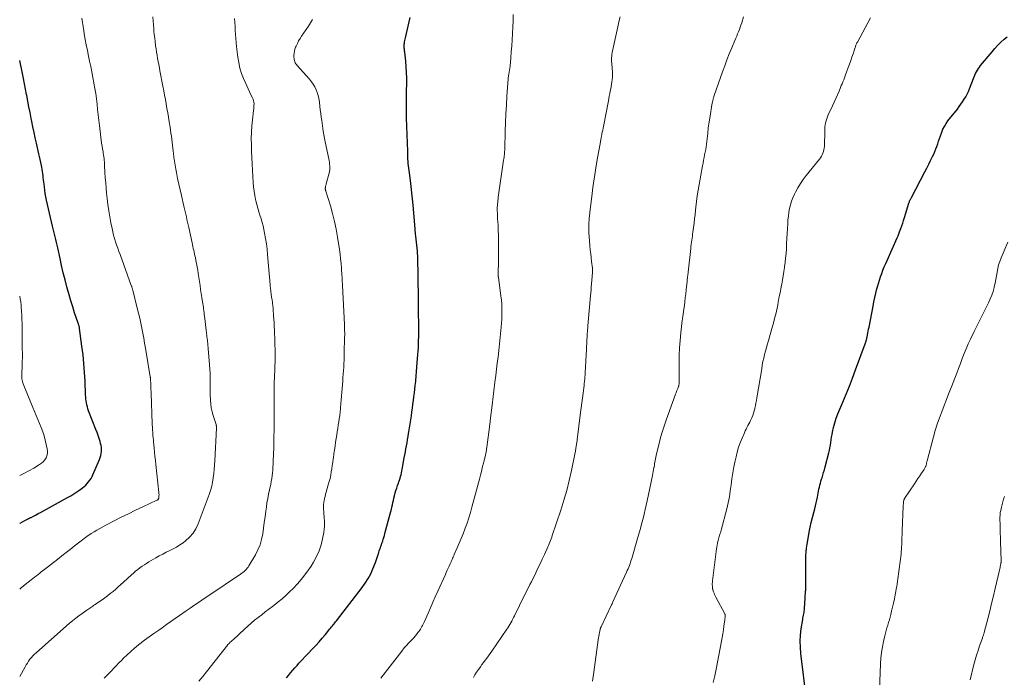
# Model space of a CAD drawing. Units: feet. Extents: x 1960000 to 1965042, y 550000 to 555000.
# Drawn here: x 1960000 to 1960234, y 550745 to 550901 of the extents above; entities that cross this region are included whole.
import ezdxf

# ---------------------------------------------------------------- set-up
doc = ezdxf.new("R2010")
doc.units = ezdxf.units.FT
doc.header["$LTSCALE"] = 100
doc.header["$MEASUREMENT"] = 0
doc.layers.add('CONTOUR INDEX', color=32, linetype='Continuous', lineweight=25)
doc.layers.add('CONTOUR INTERMEDIATE', color=40, linetype='Continuous', lineweight=15)

msp = doc.modelspace()

# ---------------------------------------------------------------- linework, layer by layer
at = {"layer": 'CONTOUR INDEX', "flags": 128}
for points, elevation in [([(1960063.41, 550744.74), (1960063.9, 550745.35), (1960064.39, 550745.96), (1960064.89, 550746.56), (1960065.41, 550747.15), (1960065.93, 550747.73), (1960066.37, 550748.22), (1960067.12, 550749.04), (1960067.88, 550749.85), (1960068.64, 550750.66), (1960069.41, 550751.47), (1960069.56, 550751.63), (1960070.36, 550752.48), (1960071.14, 550753.33), (1960071.9, 550754.21), (1960072.65, 550755.09), (1960073.74, 550756.41), (1960073.93, 550756.65), (1960074.13, 550756.88), (1960074.32, 550757.11), (1960074.51, 550757.35), (1960074.71, 550757.58), (1960074.9, 550757.82), (1960075.08, 550758.06), (1960075.27, 550758.29), (1960081.39, 550766.21), (1960082.14, 550767.27), (1960082.83, 550768.37), (1960083.42, 550769.52), (1960083.95, 550770.7), (1960084.56, 550772.22), (1960084.73, 550772.68), (1960084.9, 550773.13), (1960085.05, 550773.6), (1960085.19, 550774.06), (1960085.25, 550774.28), (1960085.36, 550774.64), (1960085.47, 550775), (1960085.59, 550775.35), (1960085.71, 550775.7), (1960085.84, 550776.06), (1960085.97, 550776.41), (1960086.1, 550776.76), (1960086.22, 550777.12), (1960086.27, 550777.28), (1960086.42, 550777.72), (1960086.56, 550778.16), (1960086.69, 550778.6), (1960086.81, 550779.05), (1960088.08, 550783.77), (1960088.22, 550784.3), (1960088.35, 550784.83), (1960088.47, 550785.36), (1960088.58, 550785.89), (1960088.69, 550786.42), (1960088.81, 550786.96), (1960088.94, 550787.48), (1960089.08, 550788.01), (1960089.27, 550788.73), (1960089.43, 550789.31), (1960089.61, 550789.9), (1960089.8, 550790.48), (1960090, 550791.06), (1960090.11, 550791.37), (1960090.25, 550791.79), (1960090.39, 550792.21), (1960090.52, 550792.64), (1960090.63, 550793.06), (1960090.74, 550793.5), (1960090.84, 550793.93), (1960090.93, 550794.36), (1960091.01, 550794.8), (1960091.4, 550797.05), (1960091.53, 550797.78), (1960091.66, 550798.51), (1960091.79, 550799.23), (1960091.92, 550799.96), (1960092.06, 550800.68), (1960092.19, 550801.41), (1960092.31, 550802.13), (1960092.43, 550802.86), (1960092.5, 550803.28), (1960092.66, 550804.21), (1960092.8, 550805.15), (1960092.95, 550806.09), (1960093.08, 550807.03), (1960093.22, 550808.02), (1960093.35, 550808.92), (1960093.47, 550809.82), (1960093.59, 550810.71), (1960093.71, 550811.61), (1960093.82, 550812.51), (1960093.92, 550813.41), (1960094.02, 550814.31), (1960094.11, 550815.21), (1960094.14, 550815.49), (1960094.24, 550816.53), (1960094.33, 550817.57), (1960094.42, 550818.61), (1960094.5, 550819.65), (1960094.64, 550821.63), (1960094.7, 550822.47), (1960094.75, 550823.31), (1960094.79, 550824.15), (1960094.82, 550824.99), (1960094.84, 550825.83), (1960094.85, 550826.67), (1960094.85, 550827.51), (1960094.85, 550828.36), (1960094.8, 550832), (1960094.79, 550832.39), (1960094.79, 550832.78), (1960094.78, 550833.16), (1960094.77, 550833.55), (1960094.77, 550833.94), (1960094.76, 550834.32), (1960094.75, 550834.71), (1960094.75, 550835.1), (1960094.6, 550844.86), (1960094.6, 550844.96), (1960094.59, 550845.07), (1960094.59, 550845.17), (1960094.59, 550845.28), (1960094.58, 550845.39), (1960094.58, 550845.49), (1960094.57, 550845.6), (1960094.56, 550845.7), (1960094.56, 550845.72), (1960094.55, 550845.84), (1960094.53, 550845.95), (1960094.52, 550846.07), (1960094.51, 550846.19), (1960094.14, 550849.8), (1960094.1, 550850.22), (1960094.06, 550850.64), (1960094.02, 550851.06), (1960093.98, 550851.49), (1960093.49, 550857.18), (1960093.35, 550858.64), (1960093.21, 550860.11), (1960093.04, 550861.57), (1960092.85, 550863.03), (1960092.61, 550864.87), (1960092.54, 550865.41), (1960092.47, 550865.95), (1960092.42, 550866.48), (1960092.36, 550867.02), (1960092.32, 550867.56), (1960092.28, 550868.1), (1960092.26, 550868.64), (1960092.24, 550869.18), (1960092.22, 550870.59), (1960092.2, 550871.25), (1960092.18, 550871.92), (1960092.16, 550872.59), (1960092.12, 550873.25), (1960092.09, 550873.92), (1960092.06, 550874.58), (1960092.03, 550875.25), (1960092.01, 550875.92), (1960091.96, 550877.83), (1960091.92, 550879.45), (1960091.9, 550881.08), (1960091.91, 550882.7), (1960091.94, 550884.32), (1960091.97, 550886.02), (1960091.98, 550887.35), (1960091.94, 550888.69), (1960091.86, 550890.02), (1960091.74, 550891.36), (1960091.5, 550893.55), (1960091.47, 550893.78), (1960091.45, 550894.02), (1960091.42, 550894.25), (1960091.4, 550894.48), (1960091.39, 550894.72), (1960091.38, 550894.95), (1960091.39, 550895.19), (1960091.41, 550895.42), (1960091.44, 550895.63), (1960091.48, 550895.96), (1960091.53, 550896.3), (1960091.6, 550896.63), (1960091.67, 550896.96), (1960092.8, 550901.77)], 1060), ([(1960187.03, 550739.6), (1960185.68, 550750.55), (1960185.56, 550752.02), (1960185.52, 550753.48), (1960185.6, 550754.94), (1960185.76, 550756.39), (1960186.11, 550758.64), (1960186.16, 550758.97), (1960186.22, 550759.31), (1960186.28, 550759.64), (1960186.35, 550759.97), (1960186.42, 550760.3), (1960186.47, 550760.64), (1960186.51, 550760.97), (1960186.53, 550761.31), (1960186.66, 550763.74), (1960186.68, 550764.08), (1960186.7, 550764.43), (1960186.73, 550764.77), (1960186.76, 550765.12), (1960186.78, 550765.37), (1960186.8, 550765.59), (1960186.82, 550765.8), (1960186.83, 550766.02), (1960186.85, 550766.24), (1960186.86, 550766.46), (1960186.87, 550766.67), (1960186.87, 550766.89), (1960186.87, 550767.11), (1960186.81, 550770.12), (1960186.8, 550771.04), (1960186.8, 550771.95), (1960186.82, 550772.87), (1960186.86, 550773.79), (1960186.92, 550774.7), (1960187.01, 550775.61), (1960187.14, 550776.51), (1960187.29, 550777.42), (1960187.66, 550779.39), (1960187.89, 550780.56), (1960188.14, 550781.73), (1960188.42, 550782.88), (1960188.71, 550784.04), (1960188.95, 550784.97), (1960189.13, 550785.66), (1960189.29, 550786.35), (1960189.44, 550787.04), (1960189.59, 550787.74), (1960189.67, 550788.18), (1960189.77, 550788.66), (1960189.86, 550789.14), (1960189.96, 550789.61), (1960190.07, 550790.09), (1960190.18, 550790.56), (1960190.3, 550791.04), (1960190.43, 550791.5), (1960190.57, 550791.97), (1960190.68, 550792.32), (1960190.87, 550792.97), (1960191.06, 550793.61), (1960191.24, 550794.26), (1960191.41, 550794.91), (1960192.27, 550798.27), (1960192.42, 550798.88), (1960192.55, 550799.49), (1960192.66, 550800.11), (1960192.75, 550800.73), (1960192.84, 550801.35), (1960192.95, 550801.97), (1960193.07, 550802.59), (1960193.2, 550803.2), (1960193.44, 550804.25), (1960193.73, 550805.37), (1960194.06, 550806.48), (1960194.45, 550807.57), (1960194.88, 550808.65), (1960195.59, 550810.3), (1960196.4, 550812.2), (1960197.18, 550814.11), (1960197.93, 550816.03), (1960198.66, 550817.96), (1960200.96, 550824.21), (1960201.03, 550824.4), (1960201.09, 550824.59), (1960201.15, 550824.79), (1960201.2, 550824.98), (1960201.25, 550825.17), (1960201.3, 550825.37), (1960201.34, 550825.57), (1960201.38, 550825.76), (1960201.49, 550826.29), (1960201.58, 550826.75), (1960201.67, 550827.22), (1960201.76, 550827.68), (1960201.85, 550828.14), (1960202.81, 550833.14), (1960203.02, 550834.19), (1960203.24, 550835.22), (1960203.49, 550836.26), (1960203.74, 550837.29), (1960203.85, 550837.73), (1960204.08, 550838.54), (1960204.32, 550839.34), (1960204.58, 550840.13), (1960204.87, 550840.91), (1960205.17, 550841.69), (1960205.49, 550842.47), (1960205.81, 550843.24), (1960206.15, 550844.01), (1960208.55, 550849.4), (1960208.75, 550849.86), (1960208.94, 550850.32), (1960209.12, 550850.78), (1960209.29, 550851.24), (1960209.42, 550851.59), (1960209.65, 550852.24), (1960209.87, 550852.88), (1960210.08, 550853.53), (1960210.28, 550854.19), (1960211.31, 550857.59), (1960211.37, 550857.77), (1960211.44, 550857.95), (1960211.51, 550858.13), (1960211.59, 550858.31), (1960211.67, 550858.48), (1960211.75, 550858.66), (1960211.84, 550858.83), (1960211.92, 550859), (1960215.13, 550865.08), (1960215.6, 550865.97), (1960216.05, 550866.87), (1960216.5, 550867.77), (1960216.94, 550868.68), (1960217.23, 550869.3), (1960217.5, 550869.9), (1960217.76, 550870.51), (1960217.99, 550871.13), (1960218.2, 550871.76), (1960218.4, 550872.39), (1960218.61, 550873.02), (1960218.83, 550873.64), (1960219.06, 550874.27), (1960219.14, 550874.48), (1960219.43, 550875.19), (1960219.78, 550875.87), (1960220.18, 550876.53), (1960220.62, 550877.16), (1960222.84, 550880.01), (1960223.27, 550880.58), (1960223.69, 550881.15), (1960224.1, 550881.73), (1960224.5, 550882.32), (1960224.87, 550882.92), (1960225.21, 550883.54), (1960225.5, 550884.18), (1960225.77, 550884.84), (1960226.66, 550887.25), (1960226.82, 550887.67), (1960227, 550888.07), (1960227.18, 550888.47), (1960227.38, 550888.87), (1960227.6, 550889.25), (1960227.84, 550889.63), (1960228.09, 550889.99), (1960228.37, 550890.34), (1960231.1, 550893.61), (1960231.78, 550894.39), (1960232.48, 550895.15), (1960233.21, 550895.87), (1960233.96, 550896.58), (1960234.66, 550897.21)], 1080), ([(1960000, 550781.44), (1960000.15, 550781.53), (1960001.25, 550782.2), (1960001.39, 550782.29), (1960001.53, 550782.37), (1960001.68, 550782.44), (1960001.82, 550782.51), (1960001.92, 550782.56), (1960002.02, 550782.61), (1960002.11, 550782.65), (1960002.21, 550782.69), (1960002.31, 550782.74), (1960002.4, 550782.78), (1960002.5, 550782.83), (1960002.59, 550782.87), (1960002.69, 550782.92), (1960003.32, 550783.24), (1960003.72, 550783.46), (1960004.13, 550783.67), (1960004.54, 550783.89), (1960004.94, 550784.11), (1960011.37, 550787.63), (1960012.13, 550788.07), (1960012.88, 550788.52), (1960013.61, 550789), (1960014.33, 550789.5), (1960014.93, 550789.94), (1960015.33, 550790.25), (1960015.7, 550790.58), (1960016.05, 550790.95), (1960016.38, 550791.34), (1960016.67, 550791.75), (1960016.95, 550792.17), (1960017.19, 550792.61), (1960017.41, 550793.07), (1960018.98, 550796.68), (1960019.15, 550797.14), (1960019.29, 550797.61), (1960019.38, 550798.09), (1960019.45, 550798.57), (1960019.45, 550799.07), (1960019.43, 550799.55), (1960019.35, 550800.03), (1960019.23, 550800.51), (1960019.09, 550800.99), (1960018.86, 550801.69), (1960018.63, 550802.4), (1960018.38, 550803.1), (1960018.12, 550803.8), (1960016.39, 550808.26), (1960016.23, 550808.72), (1960016.09, 550809.18), (1960015.97, 550809.65), (1960015.88, 550810.12), (1960015.8, 550810.6), (1960015.74, 550811.08), (1960015.7, 550811.57), (1960015.67, 550812.05), (1960015.54, 550815.29), (1960015.42, 550817.38), (1960015.26, 550819.48), (1960015.05, 550821.57), (1960014.8, 550823.66), (1960014.23, 550827.84), (1960014.21, 550827.99), (1960014.18, 550828.15), (1960014.14, 550828.31), (1960014.1, 550828.46), (1960014.06, 550828.62), (1960014.01, 550828.77), (1960013.96, 550828.93), (1960013.91, 550829.08), (1960013.06, 550831.57), (1960012.6, 550832.97), (1960012.15, 550834.38), (1960011.74, 550835.79), (1960011.35, 550837.21), (1960011.22, 550837.72), (1960010.78, 550839.4), (1960010.36, 550841.08), (1960009.97, 550842.77), (1960009.59, 550844.46), (1960009.03, 550847.02), (1960008.89, 550847.66), (1960008.74, 550848.31), (1960008.59, 550848.95), (1960008.44, 550849.6), (1960008.28, 550850.24), (1960008.13, 550850.88), (1960007.98, 550851.53), (1960007.83, 550852.17), (1960006.41, 550858.36), (1960006.24, 550859.15), (1960006.09, 550859.94), (1960005.96, 550860.73), (1960005.86, 550861.53), (1960005.79, 550862.11), (1960005.73, 550862.62), (1960005.67, 550863.14), (1960005.61, 550863.65), (1960005.55, 550864.16), (1960005.49, 550864.67), (1960005.41, 550865.18), (1960005.32, 550865.69), (1960005.23, 550866.2), (1960005.15, 550866.59), (1960005, 550867.29), (1960004.85, 550867.98), (1960004.7, 550868.68), (1960004.55, 550869.38), (1960004, 550871.86), (1960003.71, 550873.16), (1960003.43, 550874.45), (1960003.16, 550875.75), (1960002.89, 550877.04), (1960002.74, 550877.79), (1960002.46, 550879.15), (1960002.19, 550880.52), (1960001.93, 550881.88), (1960001.67, 550883.25), (1960001.62, 550883.48), (1960001.38, 550884.73), (1960001.14, 550885.98), (1960000.89, 550887.23), (1960000.64, 550888.48), (1960000, 550891.57)], 1040)]:
    msp.add_lwpolyline(points, dxfattribs=dict(at, elevation=elevation))
at = {"layer": 'CONTOUR INTERMEDIATE', "flags": 128}
for points, elevation in [([(1960000, 550745.1), (1960001.28, 550747.38), (1960001.55, 550747.84), (1960001.83, 550748.29), (1960002.13, 550748.74), (1960002.44, 550749.18), (1960002.77, 550749.6), (1960003.11, 550750.01), (1960003.49, 550750.39), (1960003.88, 550750.75), (1960011.84, 550757.73), (1960012.57, 550758.34), (1960013.31, 550758.94), (1960014.07, 550759.52), (1960014.84, 550760.08), (1960015.95, 550760.86), (1960016.18, 550761.01), (1960016.41, 550761.17), (1960016.65, 550761.32), (1960016.88, 550761.47), (1960017.12, 550761.62), (1960017.35, 550761.78), (1960017.58, 550761.93), (1960017.81, 550762.09), (1960019.57, 550763.32), (1960020.24, 550763.8), (1960020.9, 550764.29), (1960021.54, 550764.8), (1960022.18, 550765.32), (1960022.81, 550765.85), (1960023.43, 550766.39), (1960024.04, 550766.94), (1960024.66, 550767.49), (1960026.59, 550769.27), (1960027.07, 550769.69), (1960027.56, 550770.11), (1960028.07, 550770.51), (1960028.58, 550770.9), (1960029.1, 550771.28), (1960029.63, 550771.64), (1960030.17, 550771.99), (1960030.72, 550772.33), (1960032.36, 550773.3), (1960033.16, 550773.76), (1960033.98, 550774.2), (1960034.81, 550774.61), (1960035.65, 550775.01), (1960036.48, 550775.41), (1960037.29, 550775.85), (1960038.06, 550776.35), (1960038.82, 550776.88), (1960039.44, 550777.34), (1960040.39, 550778.19), (1960041.23, 550779.13), (1960041.9, 550780.21), (1960042.45, 550781.36), (1960045.06, 550788.39), (1960045.38, 550789.34), (1960045.65, 550790.31), (1960045.85, 550791.3), (1960046, 550792.3), (1960046.11, 550793.31), (1960046.21, 550794.32), (1960046.28, 550795.33), (1960046.35, 550796.34), (1960046.78, 550804.16), (1960046.79, 550804.27), (1960046.78, 550804.37), (1960046.77, 550804.47), (1960046.76, 550804.57), (1960046.74, 550804.68), (1960046.71, 550804.78), (1960046.69, 550804.88), (1960046.66, 550804.98), (1960045.99, 550807.14), (1960045.74, 550808.05), (1960045.54, 550808.96), (1960045.42, 550809.89), (1960045.34, 550810.82), (1960045.33, 550810.98), (1960045.29, 550812), (1960045.26, 550813.03), (1960045.26, 550814.05), (1960045.26, 550815.07), (1960045.26, 550816.1), (1960045.24, 550817.12), (1960045.19, 550818.14), (1960045.12, 550819.16), (1960044.78, 550823.07), (1960044.69, 550824.02), (1960044.6, 550824.97), (1960044.49, 550825.92), (1960044.38, 550826.86), (1960044.32, 550827.33), (1960044.23, 550828.04), (1960044.14, 550828.76), (1960044.06, 550829.47), (1960043.98, 550830.19), (1960043.91, 550830.77), (1960043.86, 550831.19), (1960043.81, 550831.62), (1960043.76, 550832.04), (1960043.71, 550832.47), (1960043.66, 550832.9), (1960043.6, 550833.32), (1960043.54, 550833.75), (1960043.47, 550834.17), (1960043.31, 550835.21), (1960043.16, 550836.15), (1960043.01, 550837.09), (1960042.87, 550838.03), (1960042.72, 550838.98), (1960042.43, 550840.92), (1960042.31, 550841.7), (1960042.17, 550842.48), (1960042.03, 550843.25), (1960041.88, 550844.03), (1960041.75, 550844.69), (1960041.66, 550845.13), (1960041.57, 550845.57), (1960041.47, 550846.01), (1960041.37, 550846.44), (1960041.26, 550846.88), (1960041.16, 550847.31), (1960041.07, 550847.75), (1960040.97, 550848.18), (1960040.18, 550851.81), (1960040.04, 550852.45), (1960039.9, 550853.1), (1960039.76, 550853.74), (1960039.61, 550854.38), (1960039.47, 550855.02), (1960039.32, 550855.67), (1960039.17, 550856.31), (1960039.02, 550856.95), (1960038.42, 550859.42), (1960038.11, 550860.78), (1960037.81, 550862.14), (1960037.53, 550863.51), (1960037.26, 550864.88), (1960037.1, 550865.73), (1960036.93, 550866.68), (1960036.78, 550867.62), (1960036.65, 550868.57), (1960036.53, 550869.52), (1960036.47, 550870), (1960036.39, 550870.72), (1960036.31, 550871.43), (1960036.22, 550872.14), (1960036.14, 550872.86), (1960036.05, 550873.57), (1960035.95, 550874.28), (1960035.85, 550874.99), (1960035.74, 550875.7), (1960035.53, 550876.98), (1960035.35, 550878.04), (1960035.18, 550879.1), (1960035, 550880.15), (1960034.81, 550881.21), (1960034.62, 550882.26), (1960034.43, 550883.32), (1960034.23, 550884.37), (1960034.03, 550885.42), (1960033.33, 550889.08), (1960033.19, 550889.82), (1960033.05, 550890.57), (1960032.91, 550891.31), (1960032.78, 550892.05), (1960032.65, 550892.8), (1960032.53, 550893.54), (1960032.41, 550894.29), (1960032.31, 550895.04), (1960032.29, 550895.21), (1960032.18, 550896.04), (1960032.08, 550896.87), (1960031.99, 550897.71), (1960031.91, 550898.55), (1960031.85, 550899.11), (1960031.77, 550900.04), (1960031.7, 550900.96), (1960031.65, 550901.89)], 1048), ([(1960000, 550765.87), (1960000.38, 550766.17), (1960001.3, 550766.92), (1960002.34, 550767.75), (1960002.74, 550768.07), (1960003.15, 550768.39), (1960003.55, 550768.72), (1960003.96, 550769.04), (1960004.36, 550769.36), (1960004.77, 550769.69), (1960005.18, 550770.01), (1960005.58, 550770.32), (1960009.04, 550773), (1960010.02, 550773.76), (1960011.01, 550774.53), (1960012, 550775.3), (1960012.98, 550776.07), (1960014.29, 550777.09), (1960014.62, 550777.34), (1960014.95, 550777.6), (1960015.29, 550777.86), (1960015.63, 550778.11), (1960015.97, 550778.36), (1960016.31, 550778.6), (1960016.66, 550778.83), (1960017.02, 550779.06), (1960017.67, 550779.46), (1960018.36, 550779.88), (1960019.05, 550780.28), (1960019.75, 550780.67), (1960020.46, 550781.05), (1960022.42, 550782.06), (1960024.11, 550782.93), (1960025.82, 550783.78), (1960027.53, 550784.6), (1960029.26, 550785.42), (1960032.63, 550786.99), (1960032.7, 550787.03), (1960032.77, 550787.07), (1960032.83, 550787.12), (1960032.89, 550787.17), (1960032.94, 550787.23), (1960032.98, 550787.3), (1960033.01, 550787.37), (1960033.03, 550787.45), (1960033.07, 550787.8), (1960033.1, 550788.06), (1960033.11, 550788.31), (1960033.1, 550788.57), (1960033.08, 550788.83), (1960032.35, 550795.51), (1960032.25, 550796.48), (1960032.15, 550797.44), (1960032.05, 550798.41), (1960031.95, 550799.38), (1960031.86, 550800.25), (1960031.81, 550800.79), (1960031.77, 550801.32), (1960031.72, 550801.85), (1960031.68, 550802.39), (1960031.62, 550803.22), (1960031.61, 550803.34), (1960031.6, 550803.46), (1960031.6, 550803.58), (1960031.59, 550803.7), (1960031.58, 550803.82), (1960031.57, 550803.93), (1960031.56, 550804.05), (1960031.55, 550804.17), (1960031.54, 550804.35), (1960031.53, 550804.55), (1960031.52, 550804.76), (1960031.51, 550804.96), (1960031.5, 550805.17), (1960031.24, 550812.43), (1960031.22, 550812.86), (1960031.2, 550813.3), (1960031.19, 550813.74), (1960031.17, 550814.17), (1960031.14, 550814.65), (1960031.13, 550814.85), (1960031.13, 550815.05), (1960031.12, 550815.24), (1960031.11, 550815.44), (1960031.1, 550815.67), (1960031.09, 550815.76), (1960031.08, 550815.84), (1960031.08, 550815.93), (1960031.07, 550816.02), (1960031.06, 550816.11), (1960031.05, 550816.2), (1960031.03, 550816.28), (1960031.02, 550816.37), (1960029.9, 550823.17), (1960029.69, 550824.37), (1960029.48, 550825.56), (1960029.26, 550826.75), (1960029.03, 550827.94), (1960028.78, 550829.13), (1960028.52, 550830.31), (1960028.24, 550831.49), (1960027.95, 550832.67), (1960026.86, 550836.97), (1960026.83, 550837.11), (1960026.79, 550837.24), (1960026.75, 550837.38), (1960026.71, 550837.51), (1960026.67, 550837.65), (1960026.63, 550837.78), (1960026.58, 550837.91), (1960026.53, 550838.04), (1960023.85, 550845.38), (1960023.58, 550846.15), (1960023.31, 550846.92), (1960023.04, 550847.69), (1960022.79, 550848.46), (1960022.55, 550849.24), (1960022.32, 550850.02), (1960022.13, 550850.81), (1960021.95, 550851.6), (1960021.68, 550852.91), (1960021.41, 550854.36), (1960021.16, 550855.82), (1960020.96, 550857.28), (1960020.79, 550858.75), (1960020.66, 550859.97), (1960020.54, 550861.21), (1960020.44, 550862.44), (1960020.35, 550863.68), (1960020.27, 550864.92), (1960020.18, 550866.55), (1960020.15, 550866.97), (1960020.12, 550867.39), (1960020.08, 550867.81), (1960020.04, 550868.23), (1960019.99, 550868.65), (1960019.94, 550869.07), (1960019.87, 550869.49), (1960019.81, 550869.9), (1960019.71, 550870.49), (1960019.59, 550871.2), (1960019.48, 550871.91), (1960019.38, 550872.63), (1960019.29, 550873.34), (1960018.97, 550876.07), (1960018.82, 550877.34), (1960018.67, 550878.6), (1960018.53, 550879.87), (1960018.39, 550881.14), (1960018.23, 550882.4), (1960018.06, 550883.66), (1960017.86, 550884.92), (1960017.64, 550886.18), (1960017.63, 550886.25), (1960017.38, 550887.53), (1960017.14, 550888.82), (1960016.88, 550890.1), (1960016.61, 550891.39), (1960016.37, 550892.56), (1960016.1, 550893.89), (1960015.83, 550895.23), (1960015.59, 550896.56), (1960015.35, 550897.9), (1960015.22, 550898.61), (1960015.06, 550899.6), (1960014.89, 550900.58), (1960014.73, 550901.57)], 1044), ([(1960020.08, 550744.66), (1960020.67, 550745.25), (1960021.26, 550745.86), (1960021.83, 550746.47), (1960022.41, 550747.08), (1960022.99, 550747.69), (1960023.57, 550748.3), (1960024.16, 550748.9), (1960024.66, 550749.41), (1960025.51, 550750.25), (1960026.39, 550751.06), (1960027.3, 550751.84), (1960028.23, 550752.59), (1960028.54, 550752.84), (1960029.65, 550753.69), (1960030.76, 550754.52), (1960031.9, 550755.34), (1960033.04, 550756.14), (1960033.84, 550756.69), (1960034.87, 550757.41), (1960035.9, 550758.13), (1960036.94, 550758.86), (1960037.96, 550759.58), (1960039.55, 550760.7), (1960039.78, 550760.87), (1960040.02, 550761.04), (1960040.26, 550761.2), (1960040.5, 550761.37), (1960041.65, 550762.15), (1960042.47, 550762.71), (1960043.29, 550763.27), (1960044.11, 550763.82), (1960044.94, 550764.37), (1960052.5, 550769.42), (1960052.79, 550769.62), (1960053.07, 550769.84), (1960053.34, 550770.06), (1960053.6, 550770.3), (1960053.85, 550770.55), (1960054.08, 550770.81), (1960054.29, 550771.1), (1960054.48, 550771.39), (1960056.02, 550774), (1960056.62, 550775.19), (1960057.13, 550776.41), (1960057.49, 550777.69), (1960057.75, 550779), (1960057.94, 550780.34), (1960058.12, 550781.68), (1960058.3, 550783.02), (1960058.49, 550784.36), (1960058.62, 550785.33), (1960058.77, 550786.37), (1960058.95, 550787.4), (1960059.14, 550788.44), (1960059.36, 550789.47), (1960059.65, 550790.79), (1960059.78, 550791.46), (1960059.9, 550792.14), (1960060, 550792.82), (1960060.08, 550793.5), (1960060.15, 550794.18), (1960060.2, 550794.87), (1960060.24, 550795.55), (1960060.27, 550796.24), (1960060.32, 550798), (1960060.36, 550799.38), (1960060.39, 550800.77), (1960060.42, 550802.16), (1960060.45, 550803.54), (1960060.45, 550804.1), (1960060.47, 550805.21), (1960060.48, 550806.32), (1960060.47, 550807.43), (1960060.46, 550808.54), (1960060.46, 550808.97), (1960060.45, 550809.87), (1960060.44, 550810.76), (1960060.44, 550811.65), (1960060.44, 550812.55), (1960060.45, 550813.44), (1960060.47, 550814.33), (1960060.49, 550815.23), (1960060.53, 550816.12), (1960060.71, 550820.64), (1960060.71, 550820.82), (1960060.72, 550821), (1960060.72, 550821.18), (1960060.72, 550821.35), (1960060.72, 550821.53), (1960060.72, 550821.71), (1960060.72, 550821.89), (1960060.71, 550822.06), (1960060.53, 550827.44), (1960060.49, 550828.32), (1960060.45, 550829.19), (1960060.4, 550830.07), (1960060.35, 550830.94), (1960060.26, 550832.31), (1960060.24, 550832.5), (1960060.23, 550832.69), (1960060.21, 550832.87), (1960060.18, 550833.06), (1960060.05, 550833.99), (1960059.97, 550834.65), (1960059.88, 550835.3), (1960059.79, 550835.95), (1960059.7, 550836.6), (1960059.57, 550837.61), (1960059.55, 550837.76), (1960059.54, 550837.91), (1960059.52, 550838.06), (1960059.51, 550838.21), (1960058.93, 550845.39), (1960058.8, 550846.68), (1960058.64, 550847.97), (1960058.43, 550849.25), (1960058.2, 550850.52), (1960058.03, 550851.33), (1960057.84, 550852.2), (1960057.62, 550853.06), (1960057.37, 550853.91), (1960057.1, 550854.75), (1960056.82, 550855.59), (1960056.57, 550856.44), (1960056.34, 550857.3), (1960056.13, 550858.16), (1960056.07, 550858.46), (1960055.87, 550859.47), (1960055.7, 550860.49), (1960055.58, 550861.52), (1960055.49, 550862.55), (1960055.31, 550865.43), (1960055.23, 550866.94), (1960055.16, 550868.45), (1960055.1, 550869.96), (1960055.06, 550871.47), (1960055.06, 550871.5), (1960055.05, 550873), (1960055.09, 550874.49), (1960055.19, 550875.98), (1960055.34, 550877.47), (1960055.6, 550879.66), (1960055.64, 550880.05), (1960055.67, 550880.44), (1960055.68, 550880.83), (1960055.69, 550881.22), (1960055.66, 550881.61), (1960055.6, 550881.99), (1960055.48, 550882.35), (1960055.33, 550882.7), (1960054.97, 550883.4), (1960054.61, 550884.09), (1960054.27, 550884.8), (1960053.95, 550885.51), (1960053.63, 550886.23), (1960053.2, 550887.25), (1960052.74, 550888.49), (1960052.34, 550889.76), (1960052.05, 550891.05), (1960051.83, 550892.36), (1960051.53, 550894.89), (1960051.42, 550895.84), (1960051.34, 550896.78), (1960051.27, 550897.73), (1960051.23, 550898.68), (1960051.18, 550899.63), (1960051.12, 550900.58), (1960051.03, 550901.53)], 1052), ([(1960042.6, 550743.97), (1960043.52, 550745.09), (1960044.42, 550746.22), (1960048.49, 550751.4), (1960048.67, 550751.62), (1960048.85, 550751.85), (1960049.03, 550752.07), (1960049.21, 550752.3), (1960049.5, 550752.67), (1960049.53, 550752.71), (1960049.57, 550752.75), (1960049.6, 550752.79), (1960049.63, 550752.82), (1960049.67, 550752.86), (1960049.7, 550752.9), (1960049.74, 550752.93), (1960049.78, 550752.97), (1960050.06, 550753.24), (1960050.24, 550753.41), (1960050.42, 550753.58), (1960050.6, 550753.75), (1960050.78, 550753.92), (1960053.42, 550756.37), (1960054.21, 550757.08), (1960055.01, 550757.78), (1960055.83, 550758.46), (1960056.66, 550759.12), (1960057.51, 550759.77), (1960058.35, 550760.42), (1960059.2, 550761.06), (1960060.05, 550761.7), (1960060.38, 550761.95), (1960061.38, 550762.73), (1960062.36, 550763.54), (1960063.31, 550764.39), (1960064.23, 550765.26), (1960064.91, 550765.93), (1960066.11, 550767.19), (1960067.25, 550768.51), (1960068.28, 550769.9), (1960069.26, 550771.35), (1960069.84, 550772.3), (1960070.56, 550773.61), (1960071.17, 550774.96), (1960071.62, 550776.38), (1960071.97, 550777.83), (1960072.25, 550779.36), (1960072.36, 550780.08), (1960072.42, 550780.8), (1960072.43, 550781.53), (1960072.41, 550782.26), (1960072.38, 550782.6), (1960072.34, 550783.16), (1960072.3, 550783.71), (1960072.27, 550784.27), (1960072.23, 550784.83), (1960072.23, 550784.93), (1960072.21, 550785.44), (1960072.23, 550785.94), (1960072.28, 550786.44), (1960072.35, 550786.94), (1960072.45, 550787.43), (1960072.56, 550787.92), (1960072.69, 550788.41), (1960072.82, 550788.9), (1960073.35, 550790.69), (1960073.56, 550791.44), (1960073.75, 550792.19), (1960073.92, 550792.95), (1960074.06, 550793.72), (1960074.18, 550794.49), (1960074.3, 550795.26), (1960074.41, 550796.03), (1960074.51, 550796.8), (1960074.55, 550797.1), (1960074.67, 550798.03), (1960074.8, 550798.95), (1960074.94, 550799.87), (1960075.08, 550800.79), (1960075.36, 550802.51), (1960075.48, 550803.28), (1960075.6, 550804.05), (1960075.72, 550804.83), (1960075.84, 550805.6), (1960075.95, 550806.37), (1960076.05, 550807.15), (1960076.14, 550807.92), (1960076.22, 550808.7), (1960076.25, 550808.99), (1960076.34, 550809.91), (1960076.42, 550810.84), (1960076.5, 550811.76), (1960076.57, 550812.69), (1960076.77, 550815.32), (1960076.83, 550816.15), (1960076.89, 550816.98), (1960076.95, 550817.81), (1960077, 550818.64), (1960077.05, 550819.48), (1960077.09, 550820.31), (1960077.12, 550821.14), (1960077.14, 550821.97), (1960077.23, 550825.77), (1960077.24, 550826.14), (1960077.24, 550826.51), (1960077.24, 550826.88), (1960077.23, 550827.25), (1960077.23, 550827.63), (1960077.21, 550828), (1960077.2, 550828.37), (1960077.18, 550828.74), (1960076.71, 550838.04), (1960076.7, 550838.22), (1960076.69, 550838.41), (1960076.68, 550838.6), (1960076.67, 550838.79), (1960076.66, 550838.98), (1960076.65, 550839.17), (1960076.64, 550839.36), (1960076.63, 550839.55), (1960076.63, 550839.57), (1960076.62, 550839.77), (1960076.61, 550839.97), (1960076.6, 550840.17), (1960076.58, 550840.37), (1960076.46, 550842.18), (1960076.37, 550843.29), (1960076.26, 550844.39), (1960076.13, 550845.49), (1960075.98, 550846.59), (1960075.53, 550849.57), (1960075.2, 550851.44), (1960074.82, 550853.3), (1960074.35, 550855.14), (1960073.83, 550856.97), (1960072.74, 550860.46), (1960072.72, 550860.53), (1960072.7, 550860.6), (1960072.68, 550860.67), (1960072.67, 550860.74), (1960072.65, 550860.81), (1960072.64, 550860.88), (1960072.63, 550860.95), (1960072.63, 550861.02), (1960072.63, 550861.16), (1960072.64, 550861.29), (1960072.65, 550861.42), (1960072.67, 550861.55), (1960072.7, 550861.68), (1960072.74, 550861.81), (1960072.77, 550861.94), (1960072.81, 550862.07), (1960072.84, 550862.2), (1960073.52, 550864.72), (1960073.61, 550865.14), (1960073.68, 550865.57), (1960073.7, 550866), (1960073.7, 550866.43), (1960073.66, 550866.87), (1960073.61, 550867.3), (1960073.55, 550867.73), (1960073.47, 550868.16), (1960072.61, 550872.23), (1960072.36, 550873.48), (1960072.14, 550874.74), (1960071.94, 550876), (1960071.77, 550877.26), (1960071.66, 550878.09), (1960071.55, 550878.94), (1960071.45, 550879.8), (1960071.35, 550880.66), (1960071.25, 550881.52), (1960071.22, 550881.75), (1960071.1, 550882.48), (1960070.94, 550883.2), (1960070.72, 550883.91), (1960070.46, 550884.6), (1960070.13, 550885.26), (1960069.77, 550885.9), (1960069.34, 550886.5), (1960068.87, 550887.07), (1960065.91, 550890.35), (1960065.75, 550890.56), (1960065.6, 550890.77), (1960065.47, 550891.01), (1960065.37, 550891.25), (1960065.29, 550891.51), (1960065.23, 550891.77), (1960065.2, 550892.03), (1960065.18, 550892.3), (1960065.18, 550892.76), (1960065.22, 550893.26), (1960065.29, 550893.74), (1960065.41, 550894.22), (1960065.58, 550894.69), (1960065.71, 550894.99), (1960065.99, 550895.6), (1960066.29, 550896.19), (1960066.62, 550896.76), (1960066.98, 550897.32), (1960068.65, 550899.74), (1960069.59, 550901.26)], 1056), ([(1960085.8, 550744.71), (1960090.79, 550751.12), (1960090.99, 550751.38), (1960091.2, 550751.63), (1960091.41, 550751.87), (1960091.62, 550752.12), (1960091.84, 550752.36), (1960092.06, 550752.6), (1960092.28, 550752.84), (1960092.5, 550753.07), (1960093.3, 550753.92), (1960093.65, 550754.3), (1960093.99, 550754.7), (1960094.32, 550755.1), (1960094.64, 550755.51), (1960094.87, 550755.81), (1960095.07, 550756.08), (1960095.25, 550756.36), (1960095.43, 550756.64), (1960095.59, 550756.94), (1960095.75, 550757.23), (1960095.9, 550757.54), (1960096.04, 550757.84), (1960096.18, 550758.15), (1960097.04, 550760.14), (1960097.6, 550761.45), (1960098.17, 550762.75), (1960098.75, 550764.05), (1960099.34, 550765.34), (1960101.16, 550769.34), (1960101.39, 550769.84), (1960101.62, 550770.34), (1960101.84, 550770.84), (1960102.07, 550771.33), (1960102.26, 550771.75), (1960102.39, 550772.04), (1960102.52, 550772.33), (1960102.64, 550772.62), (1960102.77, 550772.91), (1960102.9, 550773.2), (1960103.03, 550773.49), (1960103.16, 550773.78), (1960103.28, 550774.07), (1960104, 550775.68), (1960104.47, 550776.77), (1960104.93, 550777.88), (1960105.37, 550778.99), (1960105.8, 550780.11), (1960105.88, 550780.33), (1960106.32, 550781.57), (1960106.74, 550782.81), (1960107.11, 550784.07), (1960107.47, 550785.33), (1960109.01, 550791.12), (1960109.24, 550792.02), (1960109.48, 550792.92), (1960109.72, 550793.82), (1960109.95, 550794.72), (1960110.3, 550796.09), (1960110.36, 550796.31), (1960110.41, 550796.53), (1960110.47, 550796.75), (1960110.53, 550796.97), (1960110.58, 550797.19), (1960110.63, 550797.41), (1960110.68, 550797.63), (1960110.73, 550797.85), (1960110.76, 550798.01), (1960110.8, 550798.21), (1960110.84, 550798.41), (1960110.87, 550798.61), (1960110.91, 550798.81), (1960110.94, 550799.01), (1960110.97, 550799.22), (1960111, 550799.42), (1960111.02, 550799.62), (1960111.64, 550804.37), (1960111.68, 550804.65), (1960111.72, 550804.92), (1960111.75, 550805.2), (1960111.78, 550805.47), (1960111.82, 550805.75), (1960111.85, 550806.02), (1960111.88, 550806.3), (1960111.91, 550806.57), (1960112.25, 550809.62), (1960112.33, 550810.3), (1960112.41, 550810.97), (1960112.49, 550811.65), (1960112.57, 550812.33), (1960112.66, 550813), (1960112.75, 550813.68), (1960112.84, 550814.35), (1960112.93, 550815.03), (1960113.14, 550816.64), (1960113.33, 550818.12), (1960113.51, 550819.6), (1960113.68, 550821.09), (1960113.84, 550822.57), (1960114.42, 550828.17), (1960114.5, 550829.09), (1960114.56, 550830.01), (1960114.6, 550830.93), (1960114.62, 550831.85), (1960114.6, 550832.77), (1960114.56, 550833.7), (1960114.48, 550834.61), (1960114.37, 550835.53), (1960113.77, 550840.05), (1960113.75, 550840.14), (1960113.74, 550840.24), (1960113.73, 550840.33), (1960113.73, 550840.43), (1960113.72, 550840.52), (1960113.72, 550840.61), (1960113.72, 550840.71), (1960113.72, 550840.8), (1960113.75, 550841.99), (1960113.77, 550842.69), (1960113.78, 550843.38), (1960113.78, 550844.07), (1960113.78, 550844.76), (1960113.77, 550849.5), (1960113.76, 550850.23), (1960113.74, 550850.95), (1960113.71, 550851.67), (1960113.68, 550852.4), (1960113.59, 550854), (1960113.56, 550854.45), (1960113.54, 550854.9), (1960113.52, 550855.35), (1960113.51, 550855.8), (1960113.51, 550855.9), (1960113.5, 550856.3), (1960113.51, 550856.69), (1960113.53, 550857.09), (1960113.56, 550857.49), (1960113.6, 550857.89), (1960113.64, 550858.28), (1960113.69, 550858.68), (1960113.74, 550859.07), (1960115.02, 550867.86), (1960115.07, 550868.2), (1960115.11, 550868.53), (1960115.15, 550868.87), (1960115.19, 550869.2), (1960115.21, 550869.54), (1960115.24, 550869.88), (1960115.26, 550870.21), (1960115.27, 550870.55), (1960115.41, 550874.7), (1960115.48, 550876.78), (1960115.57, 550878.87), (1960115.68, 550880.95), (1960115.81, 550883.03), (1960116.08, 550887.16), (1960116.08, 550887.18), (1960116.08, 550887.2), (1960116.08, 550887.22), (1960116.08, 550887.24), (1960116.09, 550887.32), (1960116.1, 550887.34), (1960116.1, 550887.36), (1960116.1, 550887.38), (1960116.11, 550887.4), (1960116.27, 550888.31), (1960116.35, 550888.78), (1960116.42, 550889.26), (1960116.48, 550889.74), (1960116.53, 550890.22), (1960116.71, 550892.14), (1960116.84, 550893.59), (1960116.96, 550895.03), (1960117.04, 550896.47), (1960117.12, 550897.92), (1960117.12, 550898.01), (1960117.19, 550899.5), (1960117.25, 550900.99), (1960117.31, 550902.48)], 1064), ([(1960107.83, 550744.83), (1960108.2, 550745.47), (1960108.6, 550746.09), (1960109.01, 550746.71), (1960109.1, 550746.85), (1960109.48, 550747.38), (1960109.87, 550747.91), (1960110.25, 550748.44), (1960110.65, 550748.96), (1960111.04, 550749.48), (1960111.42, 550750.01), (1960111.8, 550750.55), (1960112.18, 550751.08), (1960115.74, 550756.31), (1960115.99, 550756.69), (1960116.24, 550757.08), (1960116.48, 550757.47), (1960116.71, 550757.87), (1960116.93, 550758.27), (1960117.15, 550758.67), (1960117.36, 550759.08), (1960117.57, 550759.48), (1960118.79, 550761.96), (1960119.14, 550762.67), (1960119.5, 550763.38), (1960119.85, 550764.09), (1960120.21, 550764.79), (1960120.56, 550765.5), (1960120.92, 550766.21), (1960121.27, 550766.92), (1960121.62, 550767.63), (1960122.65, 550769.73), (1960123.17, 550770.81), (1960123.68, 550771.9), (1960124.19, 550772.99), (1960124.69, 550774.08), (1960125.34, 550775.52), (1960125.51, 550775.89), (1960125.67, 550776.27), (1960125.83, 550776.65), (1960125.99, 550777.03), (1960126.15, 550777.41), (1960126.3, 550777.79), (1960126.44, 550778.18), (1960126.57, 550778.57), (1960128.62, 550784.65), (1960129.36, 550786.98), (1960130.03, 550789.33), (1960130.62, 550791.7), (1960131.15, 550794.08), (1960132.03, 550798.35), (1960132.08, 550798.61), (1960132.12, 550798.87), (1960132.17, 550799.13), (1960132.21, 550799.4), (1960132.21, 550799.44), (1960132.25, 550799.68), (1960132.28, 550799.92), (1960132.32, 550800.16), (1960132.35, 550800.4), (1960132.39, 550800.64), (1960132.42, 550800.88), (1960132.45, 550801.12), (1960132.48, 550801.36), (1960133.3, 550807.86), (1960133.45, 550809), (1960133.6, 550810.15), (1960133.74, 550811.3), (1960133.89, 550812.45), (1960134.06, 550813.75), (1960134.12, 550814.25), (1960134.18, 550814.74), (1960134.23, 550815.24), (1960134.28, 550815.74), (1960134.32, 550816.24), (1960134.36, 550816.74), (1960134.4, 550817.24), (1960134.43, 550817.74), (1960134.45, 550818.23), (1960134.49, 550818.97), (1960134.53, 550819.72), (1960134.57, 550820.47), (1960134.61, 550821.21), (1960134.79, 550824.79), (1960134.82, 550825.25), (1960134.84, 550825.72), (1960134.87, 550826.18), (1960134.9, 550826.64), (1960134.94, 550827.1), (1960134.97, 550827.56), (1960135.01, 550828.02), (1960135.05, 550828.48), (1960135.66, 550835.62), (1960135.72, 550836.33), (1960135.78, 550837.04), (1960135.84, 550837.75), (1960135.91, 550838.47), (1960135.99, 550839.3), (1960136.01, 550839.6), (1960136.04, 550839.89), (1960136.07, 550840.18), (1960136.09, 550840.48), (1960136.13, 550840.91), (1960136.14, 550840.99), (1960136.14, 550841.06), (1960136.15, 550841.14), (1960136.15, 550841.22), (1960136.15, 550841.29), (1960136.16, 550841.37), (1960136.16, 550841.44), (1960136.15, 550841.52), (1960136.15, 550841.65), (1960136.14, 550841.78), (1960136.13, 550841.92), (1960136.12, 550842.06), (1960136.11, 550842.2), (1960135.91, 550843.77), (1960135.8, 550844.69), (1960135.7, 550845.61), (1960135.6, 550846.54), (1960135.52, 550847.47), (1960135.32, 550849.74), (1960135.27, 550850.48), (1960135.24, 550851.23), (1960135.25, 550851.97), (1960135.28, 550852.72), (1960135.34, 550853.79), (1960135.36, 550854), (1960135.37, 550854.21), (1960135.39, 550854.42), (1960135.42, 550854.63), (1960135.44, 550854.84), (1960135.46, 550855.05), (1960135.49, 550855.26), (1960135.51, 550855.47), (1960135.95, 550859.23), (1960136.22, 550861.31), (1960136.51, 550863.39), (1960136.83, 550865.47), (1960137.19, 550867.55), (1960138.03, 550872.24), (1960138.04, 550872.29), (1960138.05, 550872.34), (1960138.05, 550872.4), (1960138.06, 550872.45), (1960138.07, 550872.5), (1960138.08, 550872.56), (1960138.09, 550872.61), (1960138.1, 550872.66), (1960138.13, 550872.87), (1960138.16, 550873.03), (1960138.19, 550873.19), (1960138.22, 550873.35), (1960138.25, 550873.51), (1960138.37, 550874.09), (1960138.46, 550874.53), (1960138.55, 550874.98), (1960138.64, 550875.43), (1960138.72, 550875.88), (1960139.9, 550881.97), (1960140.01, 550882.53), (1960140.13, 550883.09), (1960140.25, 550883.66), (1960140.37, 550884.22), (1960140.49, 550884.78), (1960140.6, 550885.34), (1960140.68, 550885.91), (1960140.75, 550886.48), (1960140.8, 550886.94), (1960140.85, 550887.6), (1960140.88, 550888.26), (1960140.86, 550888.92), (1960140.82, 550889.58), (1960140.77, 550890.05), (1960140.73, 550890.47), (1960140.7, 550890.9), (1960140.68, 550891.32), (1960140.67, 550891.75), (1960140.67, 550892.17), (1960140.69, 550892.59), (1960140.75, 550893.01), (1960140.82, 550893.43), (1960142.14, 550899.55), (1960142.4, 550900.74), (1960142.68, 550901.92)], 1068), ([(1960136.11, 550743.95), (1960136.42, 550746.09), (1960137.47, 550753.77), (1960137.54, 550754.22), (1960137.61, 550754.66), (1960137.7, 550755.1), (1960137.79, 550755.54), (1960137.94, 550756.26), (1960137.96, 550756.34), (1960137.98, 550756.42), (1960138.01, 550756.5), (1960138.04, 550756.58), (1960138.07, 550756.65), (1960138.1, 550756.73), (1960138.13, 550756.8), (1960138.17, 550756.88), (1960140.6, 550761.99), (1960140.65, 550762.1), (1960140.7, 550762.2), (1960140.75, 550762.31), (1960140.8, 550762.42), (1960140.85, 550762.53), (1960140.9, 550762.63), (1960140.95, 550762.74), (1960141, 550762.85), (1960144.23, 550769.86), (1960144.41, 550770.26), (1960144.58, 550770.67), (1960144.74, 550771.07), (1960144.9, 550771.48), (1960145.05, 550771.9), (1960145.19, 550772.31), (1960145.32, 550772.73), (1960145.45, 550773.15), (1960147.02, 550778.47), (1960147.32, 550779.51), (1960147.61, 550780.56), (1960147.89, 550781.61), (1960148.16, 550782.66), (1960148.43, 550783.71), (1960148.68, 550784.77), (1960148.91, 550785.83), (1960149.14, 550786.89), (1960150.38, 550792.87), (1960150.48, 550793.33), (1960150.57, 550793.8), (1960150.65, 550794.27), (1960150.74, 550794.74), (1960150.76, 550794.88), (1960150.83, 550795.28), (1960150.9, 550795.68), (1960150.96, 550796.08), (1960151.03, 550796.47), (1960151.1, 550796.87), (1960151.17, 550797.27), (1960151.26, 550797.66), (1960151.35, 550798.05), (1960151.94, 550800.47), (1960152.33, 550801.94), (1960152.75, 550803.4), (1960153.21, 550804.85), (1960153.71, 550806.28), (1960155.88, 550812.22), (1960156.01, 550812.56), (1960156.13, 550812.89), (1960156.26, 550813.23), (1960156.39, 550813.56), (1960156.57, 550814.01), (1960156.6, 550814.12), (1960156.64, 550814.23), (1960156.66, 550814.34), (1960156.68, 550814.46), (1960156.7, 550814.57), (1960156.71, 550814.69), (1960156.72, 550814.8), (1960156.72, 550814.92), (1960156.74, 550819.69), (1960156.77, 550821.47), (1960156.84, 550823.24), (1960156.98, 550825.01), (1960157.15, 550826.77), (1960157.48, 550829.76), (1960157.51, 550830.03), (1960157.55, 550830.3), (1960157.59, 550830.57), (1960157.63, 550830.84), (1960157.67, 550831.11), (1960157.71, 550831.38), (1960157.75, 550831.65), (1960157.79, 550831.92), (1960157.96, 550833.26), (1960158.07, 550834.19), (1960158.19, 550835.13), (1960158.29, 550836.07), (1960158.4, 550837.02), (1960158.61, 550838.97), (1960158.64, 550839.26), (1960158.67, 550839.54), (1960158.7, 550839.83), (1960158.73, 550840.11), (1960158.76, 550840.4), (1960158.79, 550840.68), (1960158.83, 550840.97), (1960158.86, 550841.25), (1960159.47, 550846.87), (1960159.53, 550847.36), (1960159.59, 550847.85), (1960159.66, 550848.33), (1960159.73, 550848.82), (1960159.8, 550849.3), (1960159.87, 550849.79), (1960159.93, 550850.27), (1960160, 550850.76), (1960160.14, 550851.84), (1960160.27, 550852.87), (1960160.4, 550853.9), (1960160.51, 550854.94), (1960160.62, 550855.97), (1960160.69, 550856.64), (1960160.84, 550858), (1960161.02, 550859.37), (1960161.23, 550860.73), (1960161.46, 550862.08), (1960162.28, 550866.53), (1960162.4, 550867.17), (1960162.53, 550867.82), (1960162.66, 550868.46), (1960162.79, 550869.1), (1960162.91, 550869.74), (1960163.03, 550870.39), (1960163.12, 550871.04), (1960163.21, 550871.68), (1960163.51, 550874.22), (1960163.54, 550874.49), (1960163.57, 550874.76), (1960163.6, 550875.03), (1960163.62, 550875.31), (1960163.65, 550875.58), (1960163.68, 550875.85), (1960163.72, 550876.12), (1960163.76, 550876.39), (1960164.14, 550878.83), (1960164.23, 550879.38), (1960164.32, 550879.92), (1960164.42, 550880.47), (1960164.53, 550881.01), (1960164.66, 550881.72), (1960164.7, 550881.91), (1960164.74, 550882.09), (1960164.79, 550882.28), (1960164.84, 550882.47), (1960164.89, 550882.65), (1960164.94, 550882.83), (1960165, 550883.02), (1960165.06, 550883.2), (1960167.04, 550888.86), (1960167.56, 550890.29), (1960168.09, 550891.71), (1960168.65, 550893.13), (1960169.23, 550894.54), (1960169.98, 550896.3), (1960170.2, 550896.82), (1960170.41, 550897.35), (1960170.63, 550897.87), (1960170.84, 550898.39), (1960171.04, 550898.92), (1960171.23, 550899.45), (1960171.42, 550899.98), (1960171.59, 550900.52), (1960172.05, 550901.95)], 1072), ([(1960164.81, 550743.68), (1960165.21, 550745.23), (1960165.55, 550746.81), (1960166.79, 550753.45), (1960166.95, 550754.35), (1960167.1, 550755.25), (1960167.23, 550756.15), (1960167.36, 550757.05), (1960167.57, 550758.57), (1960167.59, 550758.71), (1960167.61, 550758.86), (1960167.63, 550759.01), (1960167.65, 550759.15), (1960167.67, 550759.27), (1960167.68, 550759.36), (1960167.68, 550759.45), (1960167.68, 550759.54), (1960167.67, 550759.63), (1960167.66, 550759.71), (1960167.63, 550759.8), (1960167.6, 550759.88), (1960167.56, 550759.96), (1960165.47, 550763.93), (1960165.31, 550764.25), (1960165.16, 550764.57), (1960165.03, 550764.89), (1960164.91, 550765.23), (1960164.74, 550765.72), (1960164.71, 550765.81), (1960164.69, 550765.9), (1960164.67, 550765.99), (1960164.66, 550766.08), (1960164.62, 550766.54), (1960164.61, 550766.87), (1960164.61, 550767.19), (1960164.62, 550767.51), (1960164.65, 550767.83), (1960165.61, 550775.41), (1960165.67, 550775.86), (1960165.74, 550776.3), (1960165.83, 550776.75), (1960165.92, 550777.19), (1960165.98, 550777.45), (1960166.05, 550777.76), (1960166.13, 550778.06), (1960166.23, 550778.36), (1960166.32, 550778.66), (1960166.42, 550778.95), (1960166.52, 550779.25), (1960166.61, 550779.55), (1960166.69, 550779.85), (1960168.03, 550784.94), (1960168.36, 550786.35), (1960168.66, 550787.77), (1960168.88, 550789.21), (1960169.06, 550790.65), (1960169.24, 550792.09), (1960169.45, 550793.52), (1960169.72, 550794.95), (1960170.02, 550796.37), (1960170.24, 550797.33), (1960170.53, 550798.46), (1960170.86, 550799.58), (1960171.25, 550800.68), (1960171.68, 550801.76), (1960172.22, 550803.05), (1960172.41, 550803.48), (1960172.62, 550803.9), (1960172.83, 550804.32), (1960173.06, 550804.73), (1960173.29, 550805.14), (1960173.51, 550805.55), (1960173.72, 550805.97), (1960173.91, 550806.4), (1960174, 550806.59), (1960174.21, 550807.12), (1960174.41, 550807.66), (1960174.57, 550808.21), (1960174.71, 550808.76), (1960174.73, 550808.86), (1960174.87, 550809.48), (1960174.99, 550810.09), (1960175.1, 550810.71), (1960175.21, 550811.32), (1960176.34, 550818.24), (1960176.49, 550819.09), (1960176.65, 550819.94), (1960176.83, 550820.79), (1960177.03, 550821.63), (1960177.24, 550822.47), (1960177.46, 550823.31), (1960177.69, 550824.15), (1960177.93, 550824.98), (1960178.93, 550828.38), (1960179.13, 550829.09), (1960179.32, 550829.8), (1960179.5, 550830.52), (1960179.67, 550831.24), (1960179.83, 550831.96), (1960179.99, 550832.68), (1960180.14, 550833.4), (1960180.28, 550834.13), (1960180.35, 550834.5), (1960180.53, 550835.41), (1960180.71, 550836.32), (1960180.89, 550837.23), (1960181.07, 550838.14), (1960181.11, 550838.33), (1960181.3, 550839.33), (1960181.47, 550840.33), (1960181.63, 550841.34), (1960181.78, 550842.35), (1960181.79, 550842.45), (1960181.93, 550843.52), (1960182.04, 550844.58), (1960182.13, 550845.65), (1960182.2, 550846.72), (1960182.21, 550846.91), (1960182.27, 550848.07), (1960182.34, 550849.23), (1960182.4, 550850.4), (1960182.46, 550851.56), (1960182.52, 550852.77), (1960182.58, 550853.67), (1960182.68, 550854.56), (1960182.8, 550855.46), (1960182.96, 550856.34), (1960183.17, 550857.22), (1960183.42, 550858.08), (1960183.75, 550858.91), (1960184.12, 550859.73), (1960184.37, 550860.24), (1960184.94, 550861.29), (1960185.55, 550862.3), (1960186.22, 550863.28), (1960186.94, 550864.22), (1960190.05, 550868.08), (1960190.3, 550868.42), (1960190.53, 550868.77), (1960190.73, 550869.14), (1960190.9, 550869.52), (1960191.04, 550869.92), (1960191.14, 550870.32), (1960191.21, 550870.74), (1960191.24, 550871.16), (1960191.31, 550874.78), (1960191.33, 550875.27), (1960191.37, 550875.76), (1960191.45, 550876.24), (1960191.54, 550876.73), (1960191.66, 550877.2), (1960191.81, 550877.67), (1960191.98, 550878.13), (1960192.17, 550878.59), (1960193.16, 550880.76), (1960193.56, 550881.64), (1960193.95, 550882.51), (1960194.33, 550883.39), (1960194.72, 550884.27), (1960195.08, 550885.12), (1960195.27, 550885.57), (1960195.46, 550886.03), (1960195.65, 550886.49), (1960195.83, 550886.95), (1960196, 550887.41), (1960196.18, 550887.87), (1960196.35, 550888.34), (1960196.52, 550888.8), (1960196.92, 550889.89), (1960197.21, 550890.7), (1960197.5, 550891.52), (1960197.78, 550892.34), (1960198.06, 550893.16), (1960198.47, 550894.43), (1960198.53, 550894.62), (1960198.6, 550894.81), (1960198.67, 550894.99), (1960198.74, 550895.17), (1960198.82, 550895.36), (1960198.9, 550895.54), (1960198.99, 550895.71), (1960199.08, 550895.89), (1960202.18, 550901.7)], 1076), ([(1960204.23, 550739.69), (1960204.57, 550748.11), (1960204.66, 550749.45), (1960204.8, 550750.79), (1960205.02, 550752.11), (1960205.29, 550753.43), (1960205.61, 550754.76), (1960205.77, 550755.4), (1960205.93, 550756.04), (1960206.12, 550756.68), (1960206.31, 550757.31), (1960206.51, 550757.95), (1960206.7, 550758.58), (1960206.87, 550759.22), (1960207.04, 550759.86), (1960207.21, 550760.59), (1960207.45, 550761.57), (1960207.67, 550762.55), (1960207.88, 550763.53), (1960208.07, 550764.52), (1960208.23, 550765.32), (1960208.33, 550765.91), (1960208.44, 550766.5), (1960208.53, 550767.09), (1960208.62, 550767.68), (1960208.7, 550768.28), (1960208.78, 550768.87), (1960208.87, 550769.46), (1960208.95, 550770.06), (1960209.12, 550771.27), (1960209.19, 550771.85), (1960209.27, 550772.42), (1960209.34, 550773), (1960209.41, 550773.58), (1960209.47, 550774.15), (1960209.52, 550774.73), (1960209.56, 550775.31), (1960209.59, 550775.89), (1960209.61, 550776.39), (1960209.65, 550777.22), (1960209.68, 550778.04), (1960209.72, 550778.87), (1960209.75, 550779.7), (1960209.98, 550785.59), (1960209.99, 550785.85), (1960210.01, 550786.1), (1960210.04, 550786.36), (1960210.08, 550786.61), (1960210.14, 550787), (1960210.15, 550787.06), (1960210.16, 550787.11), (1960210.18, 550787.16), (1960210.2, 550787.22), (1960210.22, 550787.27), (1960210.25, 550787.32), (1960210.27, 550787.36), (1960210.3, 550787.41), (1960212.66, 550790.93), (1960213.07, 550791.55), (1960213.49, 550792.17), (1960213.91, 550792.79), (1960214.33, 550793.4), (1960214.93, 550794.29), (1960215.04, 550794.47), (1960215.14, 550794.65), (1960215.23, 550794.84), (1960215.31, 550795.03), (1960215.35, 550795.13), (1960215.4, 550795.28), (1960215.44, 550795.43), (1960215.48, 550795.58), (1960215.52, 550795.73), (1960215.55, 550795.88), (1960215.59, 550796.03), (1960215.63, 550796.19), (1960215.67, 550796.34), (1960217.18, 550802.04), (1960217.61, 550803.56), (1960218.07, 550805.07), (1960218.59, 550806.56), (1960219.13, 550808.04), (1960219.71, 550809.51), (1960220.28, 550810.98), (1960220.85, 550812.45), (1960221.43, 550813.93), (1960222.25, 550816.02), (1960222.69, 550817.19), (1960223.14, 550818.35), (1960223.57, 550819.52), (1960224, 550820.69), (1960224.44, 550821.86), (1960224.91, 550823.01), (1960225.42, 550824.15), (1960225.95, 550825.28), (1960226.85, 550827.14), (1960227.56, 550828.57), (1960228.27, 550830), (1960228.98, 550831.42), (1960229.7, 550832.85), (1960230.27, 550833.96), (1960230.68, 550834.84), (1960231.04, 550835.73), (1960231.34, 550836.65), (1960231.59, 550837.58), (1960231.63, 550837.74), (1960231.82, 550838.61), (1960232, 550839.48), (1960232.15, 550840.35), (1960232.29, 550841.23), (1960232.45, 550842.09), (1960232.65, 550842.95), (1960232.92, 550843.79), (1960233.24, 550844.61), (1960234.86, 550848.35)], 1084), ([(1960000, 550792.85), (1960000.98, 550793.33), (1960002.18, 550793.98), (1960003.37, 550794.65), (1960004.73, 550795.45), (1960005.19, 550795.78), (1960005.61, 550796.15), (1960005.96, 550796.59), (1960006.27, 550797.06), (1960006.47, 550797.58), (1960006.6, 550798.11), (1960006.61, 550798.66), (1960006.54, 550799.21), (1960006.04, 550801.31), (1960005.78, 550802.31), (1960005.48, 550803.29), (1960005.12, 550804.26), (1960004.73, 550805.21), (1960004.32, 550806.16), (1960003.91, 550807.11), (1960003.51, 550808.06), (1960003.12, 550809.02), (1960000.85, 550814.63), (1960000.74, 550814.93), (1960000.65, 550815.23), (1960000.58, 550815.54), (1960000.53, 550815.85), (1960000.5, 550816.16), (1960000.48, 550816.47), (1960000.47, 550816.79), (1960000.48, 550817.1), (1960000.58, 550818.96), (1960000.62, 550819.95), (1960000.64, 550820.95), (1960000.64, 550821.94), (1960000.62, 550822.94), (1960000.6, 550823.93), (1960000.58, 550824.93), (1960000.56, 550825.92), (1960000.56, 550826.92), (1960000.55, 550829.03), (1960000.53, 550830), (1960000.51, 550830.98), (1960000.45, 550831.96), (1960000.39, 550832.94), (1960000.35, 550833.38), (1960000.26, 550834.13), (1960000.14, 550834.87), (1960000, 550835.48)], 1036), ([(1960225.9, 550744.27), (1960226.79, 550747.9), (1960227.09, 550749.03), (1960227.4, 550750.15), (1960227.76, 550751.26), (1960228.13, 550752.36), (1960228.8, 550754.23), (1960228.86, 550754.39), (1960228.91, 550754.56), (1960228.97, 550754.73), (1960229.02, 550754.9), (1960229.08, 550755.07), (1960229.13, 550755.24), (1960229.18, 550755.41), (1960229.22, 550755.58), (1960230.07, 550758.83), (1960230.53, 550760.63), (1960230.98, 550762.42), (1960231.41, 550764.23), (1960231.84, 550766.03), (1960232.85, 550770.39), (1960232.92, 550770.68), (1960232.98, 550770.96), (1960233.04, 550771.25), (1960233.1, 550771.54), (1960233.18, 550771.95), (1960233.2, 550772.03), (1960233.21, 550772.11), (1960233.22, 550772.2), (1960233.23, 550772.28), (1960233.23, 550772.37), (1960233.24, 550772.45), (1960233.24, 550772.53), (1960233.24, 550772.62), (1960233.1, 550777.22), (1960233.08, 550778.19), (1960233.05, 550779.16), (1960233.03, 550780.14), (1960233, 550781.11), (1960232.97, 550782.55), (1960232.97, 550782.8), (1960232.97, 550783.05), (1960232.98, 550783.31), (1960233, 550783.56), (1960233.02, 550783.81), (1960233.05, 550784.07), (1960233.09, 550784.32), (1960233.14, 550784.57), (1960233.31, 550785.36), (1960233.46, 550786.01), (1960233.63, 550786.65), (1960233.83, 550787.28), (1960234.05, 550787.9)], 1088)]:
    msp.add_lwpolyline(points, dxfattribs=dict(at, elevation=elevation))

doc.saveas('drawing.dxf')
